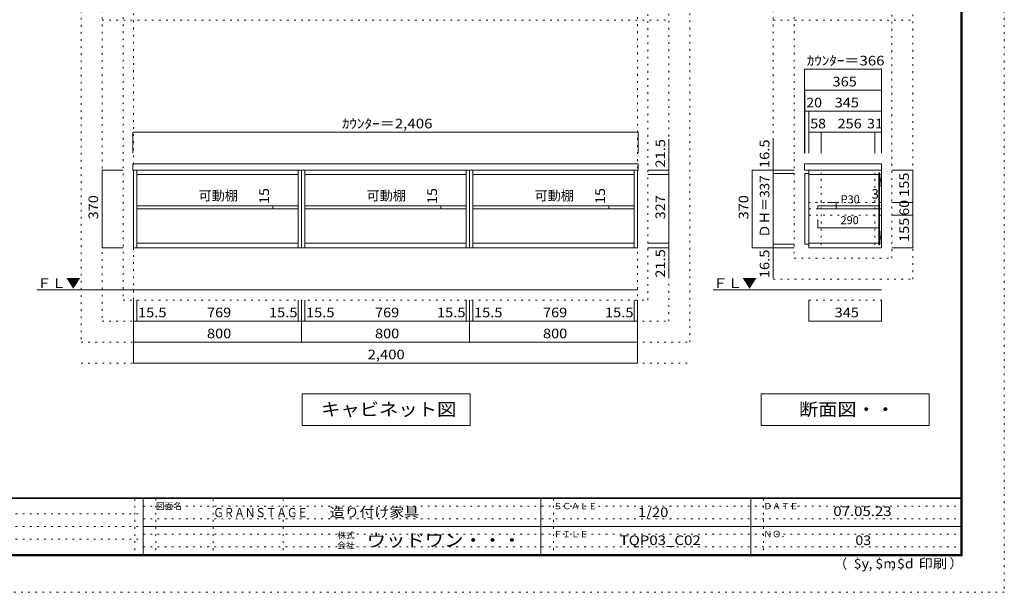
# Model space of a CAD drawing. Units: millimetres. Extents: x -6300 to 6000, y -4455 to 4425.
# Drawn here: x -1033 to 6000, y -4455 to -363 of the extents above; entities that cross this region are included whole.
import ezdxf

# ---------------------------------------------------------------- set-up
doc = ezdxf.new("R2010")
doc.units = ezdxf.units.MM
doc.header["$LTSCALE"] = 30
doc.linetypes.add('JWW_HOJO', pattern=[1.693333, -1.27, 0.423333])
for name, color, linetype in [('0-0_補助線', 7, 'Continuous'), ('0-1_本体', 7, 'Continuous'), ('0-2_扉', 7, 'Continuous'), ('0-4_棚', 7, 'Continuous'), ('0-5_ダボ', 7, 'Continuous'), ('0-6_カウンター', 7, 'Continuous'), ('0-A_文字', 7, 'Continuous'), ('0-B_寸法', 7, 'Continuous'), ('F-0_補助線', 7, 'Continuous'), ('F-1_枠', 7, 'Continuous'), ('F-A_文字', 7, 'Continuous'), ('FL', 7, 'Continuous')]:
    doc.layers.add(name, color=color, linetype=linetype)
doc.styles.add('HG明朝B', font='txt', dxfattribs={"height": 1})
doc.styles.add('ＭＳ ゴシック', font='txt', dxfattribs={"height": 1})

msp = doc.modelspace()

# ---------------------------------------------------------------- linework, layer by layer
at = {"layer": '0-0_補助線', "color": 120, "linetype": 'JWW_HOJO', "lineweight": 5}
for p, q in [((-595.1, 1682.9), (-595.1, -2667.1)), ((3754.9, -2667.1), (3754.9, 1682.9)), ((-445.1, 1532.9), (-445.1, -2517.1)), ((3604.9, -2517.1), (3604.9, 1532.9)), ((4349.6, 1532.9), (4349.6, -2217.1)), ((5347.1, -2217.1), (5347.1, 1532.9)), ((-295.1, 1382.9), (-295.1, -2367.1)), ((3454.9, -2367.1), (3454.9, 1382.9)), ((4499.6, 1382.9), (4499.6, -2067.1)), ((5197.1, -2067.1), (5197.1, 1382.9)), ((-445.1, -366.1), (3604.9, -366.1)), ((4349.6, -366.1), (5347.1, -366.1)), ((4691.6, -1971.1), (4691.6, -1458.1)), ((5075.6, -1971.1), (5075.6, -1458.1)), ((5122.1, -1669.6), (4604.6, -1669.6)), ((4604.6, -1714.6), (5122.1, -1714.6)), ((4604.6, -1759.6), (5122.1, -1759.6)), ((4499.6, -2067.1), (5197.1, -2067.1)), ((4349.6, -2217.1), (5347.1, -2217.1)), ((-295.1, -2367.1), (3454.9, -2367.1)), ((4604.6, -2367.1), (5122.1, -2367.1)), ((-445.1, -2517.1), (3604.9, -2517.1)), ((4604.6, -2517.1), (5122.1, -2517.1)), ((-595.1, -2667.1), (3754.9, -2667.1)), ((-595.1, -2817.1), (3754.9, -2817.1))]:
    msp.add_line(p, q, dxfattribs=at)
at = {"layer": '0-0_補助線', "color": 7, "linetype": 'JWW_HOJO', "lineweight": 9}
for p, q in [((-220.1, -2667.1), (-220.1, 1382.9)), ((3379.9, 1382.9), (3379.9, -2367.1))]:
    msp.add_line(p, q, dxfattribs=at)
at = {"layer": '0-1_本体', "color": 92, "linetype": 'Continuous', "lineweight": 13}
for p, q in [((979.9, -1437.1), (-220.1, -1437.1)), ((-220.1, -1437.1), (-220.1, -1992.1)), ((-196.8, -1437.1), (-196.8, -1992.1)), ((956.7, -1469.4), (-196.8, -1469.4)), ((956.7, -1992.1), (956.7, -1437.1)), ((979.9, -1992.1), (979.9, -1437.1)), ((2179.9, -1437.1), (979.9, -1437.1)), ((1003.2, -1437.1), (1003.2, -1992.1)), ((2156.7, -1469.4), (1003.2, -1469.4)), ((2156.7, -1992.1), (2156.7, -1437.1)), ((2179.9, -1992.1), (2179.9, -1437.1)), ((3379.9, -1437.1), (2179.9, -1437.1)), ((2203.2, -1437.1), (2203.2, -1992.1)), ((3356.7, -1469.4), (2203.2, -1469.4)), ((3356.7, -1992.1), (3356.7, -1437.1)), ((3379.9, -1992.1), (3379.9, -1437.1)), ((-196.8, -1959.9), (956.7, -1959.9)), ((1003.2, -1959.9), (2156.7, -1959.9)), ((2203.2, -1959.9), (3356.7, -1959.9)), ((-220.1, -1992.1), (979.9, -1992.1)), ((979.9, -1992.1), (2179.9, -1992.1)), ((2179.9, -1992.1), (3379.9, -1992.1))]:
    msp.add_line(p, q, dxfattribs=at)
at = {"layer": '0-1_本体', "color": 40, "linetype": 'Continuous', "lineweight": 15}
for p, q in [((5122.1, -1437.1), (4604.6, -1437.1)), ((4604.6, -1437.1), (4604.6, -1468.6)), ((4604.6, -1468.6), (5104.1, -1468.6)), ((5108.6, -1458.1), (5104.1, -1458.1)), ((5104.1, -1971.1), (5104.1, -1458.1)), ((5108.6, -1971.1), (5108.6, -1458.1)), ((5108.6, -1468.6), (5122.1, -1468.6)), ((5122.1, -1468.6), (5122.1, -1437.1)), ((4604.6, -1960.6), (4604.6, -1992.1)), ((5104.1, -1960.6), (4604.6, -1960.6)), ((5122.1, -1960.6), (5108.6, -1960.6)), ((5122.1, -1992.1), (5122.1, -1960.6)), ((4604.6, -1992.1), (5122.1, -1992.1)), ((5108.6, -1971.1), (5104.1, -1971.1))]:
    msp.add_line(p, q, dxfattribs=at)
at = {"layer": '0-1_本体', "color": 7, "linetype": 'Continuous', "lineweight": 9}
msp.add_line((5122.1, -1468.6), (5122.1, -1960.6), dxfattribs=at)
at = {"layer": '0-2_扉', "color": 40, "linetype": 'Continuous', "lineweight": 15}
for p, q in [((4574.6, -1461.9), (4574.6, -1967.4)), ((4574.6, -1461.9), (4604.6, -1461.9)), ((4604.6, -1461.9), (4604.6, -1967.4)), ((4574.6, -1967.4), (4604.6, -1967.4))]:
    msp.add_line(p, q, dxfattribs=at)
at = {"layer": '0-4_棚', "color": 92, "linetype": 'Continuous', "lineweight": 13}
for p, q in [((-195.3, -1692.1), (-195.3, -1714.6)), ((955.2, -1692.1), (-195.3, -1692.1)), ((-195.3, -1714.6), (955.2, -1714.6)), ((955.2, -1714.6), (955.2, -1692.1)), ((1004.7, -1692.1), (1004.7, -1714.6)), ((2155.2, -1692.1), (1004.7, -1692.1)), ((1004.7, -1714.6), (2155.2, -1714.6)), ((2155.2, -1714.6), (2155.2, -1692.1)), ((2204.7, -1692.1), (2204.7, -1714.6)), ((3355.2, -1692.1), (2204.7, -1692.1)), ((2204.7, -1714.6), (3355.2, -1714.6)), ((3355.2, -1714.6), (3355.2, -1692.1))]:
    msp.add_line(p, q, dxfattribs=at)
at = {"layer": '0-4_棚', "color": 40, "linetype": 'Continuous', "lineweight": 15}
for p, q in [((4669.1, -1714.6), (4669.1, -1692.1)), ((4669.1, -1692.1), (5104.1, -1692.1)), ((5104.1, -1714.6), (4669.1, -1714.6)), ((5104.1, -1692.1), (5104.1, -1714.6))]:
    msp.add_line(p, q, dxfattribs=at)
at = {"layer": '0-5_ダボ', "color": 7, "linetype": 'Continuous', "lineweight": 9, "const_width": 3}
for points in [[(4693.1, -1669.6, 0.414214), (4691.6, -1668.1, 0.414214), (4690.1, -1669.6, 0.414214), (4691.6, -1671.1, 0.414214)], [(5077.1, -1669.6, 0.414214), (5075.6, -1668.1, 0.414214), (5074.1, -1669.6, 0.414214), (5075.6, -1671.1, 0.414214)], [(4693.1, -1714.6, 0.414214), (4691.6, -1713.1, 0.414214), (4690.1, -1714.6, 0.414214), (4691.6, -1716.1, 0.414214)], [(4693.1, -1759.6, 0.414214), (4691.6, -1758.1, 0.414214), (4690.1, -1759.6, 0.414214), (4691.6, -1761.1, 0.414214)], [(5077.1, -1714.6, 0.414214), (5075.6, -1713.1, 0.414214), (5074.1, -1714.6, 0.414214), (5075.6, -1716.1, 0.414214)], [(5077.1, -1759.6, 0.414214), (5075.6, -1758.1, 0.414214), (5074.1, -1759.6, 0.414214), (5075.6, -1761.1, 0.414214)]]:
    msp.add_lwpolyline(points, format="xyb", close=True, dxfattribs=at)
at = {"layer": '0-6_カウンター', "color": 92, "linetype": 'Continuous', "lineweight": 13}
for p, q in [((3384.4, -1392.1), (-224.6, -1392.1)), ((-224.6, -1392.1), (-224.6, -1437.1)), ((3384.4, -1437.1), (3384.4, -1392.1)), ((-224.6, -1437.1), (3384.4, -1437.1)), ((5108.6, -1468.6), (5108.6, -1551.1)), ((5122.1, -1468.6), (5108.6, -1468.6)), ((5122.1, -1551.1), (5122.1, -1468.6)), ((5108.6, -1551.1), (5122.1, -1551.1)), ((5108.6, -1878.1), (5108.6, -1960.6)), ((5122.1, -1878.1), (5108.6, -1878.1)), ((5122.1, -1960.6), (5122.1, -1878.1)), ((5108.6, -1960.6), (5122.1, -1960.6))]:
    msp.add_line(p, q, dxfattribs=at)
at = {"layer": '0-6_カウンター', "color": 40, "linetype": 'Continuous', "lineweight": 15}
for p, q in [((4575.2, -1392.1), (4573.1, -1394.2)), ((4573.1, -1394.2), (4573.1, -1437.1)), ((4575.2, -1392.1), (5122.1, -1392.1)), ((5122.1, -1392.1), (5122.1, -1437.1)), ((5122.1, -1437.1), (4573.1, -1437.1))]:
    msp.add_line(p, q, dxfattribs=at)
at = {"layer": '0-6_カウンター', "color": 7, "linetype": 'Continuous', "lineweight": 9}
for p, q in [((5108.6, -1551.1), (5122.1, -1468.6)), ((5108.6, -1960.6), (5122.1, -1878.1))]:
    msp.add_line(p, q, dxfattribs=at)
at = {"layer": '0-A_文字', "color": 7, "linetype": 'Continuous', "lineweight": 9}
for p, q in [((984.4, -3037.6), (984.4, -3262.6)), ((2184.4, -3037.6), (984.4, -3037.6)), ((2184.4, -3262.6), (2184.4, -3037.6)), ((4263.3, -3037.6), (4263.3, -3262.6)), ((5463.3, -3037.6), (4263.3, -3037.6)), ((5463.3, -3262.6), (5463.3, -3037.6)), ((984.4, -3262.6), (2184.4, -3262.6)), ((4263.3, -3262.6), (5463.3, -3262.6))]:
    msp.add_line(p, q, dxfattribs=at)
at = {"layer": '0-B_寸法', "color": 120, "linetype": 'Continuous', "lineweight": 5}
for p, q in [((4573.1, -717.1), (5122.1, -717.1)), ((4573.1, -717.1), (4573.1, -1317.1)), ((5122.1, -717.1), (5122.1, -1317.1)), ((4574.6, -867.1), (4574.6, -1317.1)), ((4574.6, -867.1), (5122.1, -867.1)), ((4604.6, -1017.1), (4574.6, -1017.1)), ((4604.6, -1017.1), (4604.6, -1317.1)), ((5122.1, -1017.1), (4604.6, -1017.1)), ((-224.6, -1167.1), (3384.4, -1167.1)), ((-224.6, -1167.1), (-224.6, -1317.1)), ((3384.4, -1167.1), (3384.4, -1317.1)), ((4691.6, -1167.1), (4604.6, -1167.1)), ((5075.6, -1167.1), (4691.6, -1167.1)), ((4691.6, -1167.1), (4691.6, -1317.1)), ((5122.1, -1167.1), (5075.6, -1167.1)), ((5075.6, -1167.1), (5075.6, -1317.1)), ((3604.9, -2207.3), (3604.9, -1217.6)), ((4349.6, -1220.5), (4349.6, -1461.9)), ((-445.1, -1437.1), (-445.1, -1992.1)), ((-445.1, -1437.1), (-295.1, -1437.1)), ((3604.9, -1437.1), (3454.9, -1437.1)), ((3604.9, -1469.4), (3454.9, -1469.4)), ((4199.6, -1437.1), (4499.6, -1437.1)), ((4199.6, -1437.1), (4199.6, -1992.1)), ((4349.6, -1461.9), (4499.6, -1461.9)), ((4349.6, -1461.9), (4349.6, -1967.4)), ((5347.1, -1437.1), (5197.1, -1437.1)), ((5347.1, -1437.1), (5347.1, -1669.6)), ((4798.1, -1669.6), (4738.1, -1669.6)), ((4798.1, -1669.6), (4798.1, -1714.6)), ((5104.1, -1669.6), (5108.6, -1669.6)), ((5347.1, -1669.6), (5197.1, -1669.6)), ((5347.1, -1669.6), (5347.1, -1759.6)), ((775.1, -1692.1), (625.1, -1692.1)), ((775.1, -1714.6), (625.1, -1714.6)), ((775.1, -1692.1), (775.1, -1714.6)), ((1975.1, -1692.1), (1825.1, -1692.1)), ((1975.1, -1714.6), (1825.1, -1714.6)), ((1975.1, -1692.1), (1975.1, -1714.6)), ((3175.1, -1692.1), (3025.1, -1692.1)), ((3175.1, -1714.6), (3025.1, -1714.6)), ((3175.1, -1692.1), (3175.1, -1714.6)), ((4798.1, -1714.6), (4738.1, -1714.6)), ((4669.1, -1849.6), (4669.1, -1789.6)), ((5104.1, -1849.6), (5104.1, -1789.6)), ((5347.1, -1759.6), (5197.1, -1759.6)), ((5347.1, -1759.6), (5347.1, -1992.1)), ((4669.1, -1849.6), (5104.1, -1849.6)), ((3604.9, -1959.9), (3454.9, -1959.9)), ((4349.6, -1967.4), (4499.6, -1967.4)), ((4349.6, -1967.4), (4349.6, -2210.2)), ((-445.1, -1992.1), (-295.1, -1992.1)), ((3604.9, -1992.1), (3454.9, -1992.1)), ((4199.6, -1992.1), (4499.6, -1992.1)), ((5347.1, -1992.1), (5197.1, -1992.1)), ((-220.1, -2817.1), (-220.1, -2367.1)), ((-196.8, -2517.1), (-196.8, -2367.1)), ((956.7, -2517.1), (956.7, -2367.1)), ((979.9, -2667.1), (979.9, -2367.1)), ((1003.2, -2517.1), (1003.2, -2367.1)), ((2156.7, -2517.1), (2156.7, -2367.1)), ((2179.9, -2667.1), (2179.9, -2367.1)), ((2203.2, -2517.1), (2203.2, -2367.1)), ((3356.7, -2517.1), (3356.7, -2367.1)), ((3379.9, -2817.1), (3379.9, -2367.1)), ((4604.6, -2517.1), (4604.6, -2367.1)), ((5122.1, -2517.1), (5122.1, -2367.1)), ((-220.1, -2517.1), (-196.8, -2517.1)), ((-196.8, -2517.1), (956.7, -2517.1)), ((956.7, -2517.1), (979.9, -2517.1)), ((979.9, -2517.1), (1003.2, -2517.1)), ((1003.2, -2517.1), (2156.7, -2517.1)), ((2156.7, -2517.1), (2179.9, -2517.1)), ((2179.9, -2517.1), (2203.2, -2517.1)), ((2203.2, -2517.1), (3356.7, -2517.1)), ((3356.7, -2517.1), (3379.9, -2517.1)), ((4604.6, -2517.1), (5122.1, -2517.1)), ((-220.1, -2667.1), (979.9, -2667.1)), ((979.9, -2667.1), (2179.9, -2667.1)), ((2179.9, -2667.1), (3379.9, -2667.1)), ((-220.1, -2817.1), (3379.9, -2817.1))]:
    msp.add_line(p, q, dxfattribs=at)
at = {"layer": '0-B_寸法', "color": 7, "linetype": 'Continuous', "lineweight": 9, "const_width": 3}
for points in [[(4574.6, -717.1, 0.414214), (4573.1, -715.6, 0.414214), (4571.6, -717.1, 0.414214), (4573.1, -718.6, 0.414214)], [(5123.6, -717.1, 0.414214), (5122.1, -715.6, 0.414214), (5120.6, -717.1, 0.414214), (5122.1, -718.6, 0.414214)], [(4576.1, -867.1, 0.414214), (4574.6, -865.6, 0.414214), (4573.1, -867.1, 0.414214), (4574.6, -868.6, 0.414214)], [(5123.6, -867.1, 0.414214), (5122.1, -865.6, 0.414214), (5120.6, -867.1, 0.414214), (5122.1, -868.6, 0.414214)], [(4576.1, -1017.1, 0.414214), (4574.6, -1015.6, 0.414214), (4573.1, -1017.1, 0.414214), (4574.6, -1018.6, 0.414214)], [(4606.1, -1017.1, 0.414214), (4604.6, -1015.6, 0.414214), (4603.1, -1017.1, 0.414214), (4604.6, -1018.6, 0.414214)], [(5123.6, -1017.1, 0.414214), (5122.1, -1015.6, 0.414214), (5120.6, -1017.1, 0.414214), (5122.1, -1018.6, 0.414214)], [(-223.1, -1167.1, 0.414214), (-224.6, -1165.6, 0.414214), (-226.1, -1167.1, 0.414214), (-224.6, -1168.6, 0.414214)], [(3385.9, -1167.1, 0.414214), (3384.4, -1165.6, 0.414214), (3382.9, -1167.1, 0.414214), (3384.4, -1168.6, 0.414214)], [(4606.1, -1167.1, 0.414214), (4604.6, -1165.6, 0.414214), (4603.1, -1167.1, 0.414214), (4604.6, -1168.6, 0.414214)], [(4693.1, -1167.1, 0.414214), (4691.6, -1165.6, 0.414214), (4690.1, -1167.1, 0.414214), (4691.6, -1168.6, 0.414214)], [(5077.1, -1167.1, 0.414214), (5075.6, -1165.6, 0.414214), (5074.1, -1167.1, 0.414214), (5075.6, -1168.6, 0.414214)], [(5123.6, -1167.1, 0.414214), (5122.1, -1165.6, 0.414214), (5120.6, -1167.1, 0.414214), (5122.1, -1168.6, 0.414214)], [(-443.6, -1437.1, 0.414214), (-445.1, -1435.6, 0.414214), (-446.6, -1437.1, 0.414214), (-445.1, -1438.6, 0.414214)], [(3606.4, -1437.1, 0.414214), (3604.9, -1435.6, 0.414214), (3603.4, -1437.1, 0.414214), (3604.9, -1438.6, 0.414214)], [(3606.4, -1469.4, 0.414214), (3604.9, -1467.9, 0.414214), (3603.4, -1469.4, 0.414214), (3604.9, -1470.9, 0.414214)], [(4201.1, -1437.1, 0.414214), (4199.6, -1435.6, 0.414214), (4198.1, -1437.1, 0.414214), (4199.6, -1438.6, 0.414214)], [(4351.1, -1437.1, 0.414214), (4349.6, -1435.6, 0.414214), (4348.1, -1437.1, 0.414214), (4349.6, -1438.6, 0.414214)], [(4351.1, -1461.9, 0.414214), (4349.6, -1460.4, 0.414214), (4348.1, -1461.9, 0.414214), (4349.6, -1463.4, 0.414214)], [(5348.6, -1437.1, 0.414214), (5347.1, -1435.6, 0.414214), (5345.6, -1437.1, 0.414214), (5347.1, -1438.6, 0.414214)], [(4799.6, -1669.6, 0.414214), (4798.1, -1668.1, 0.414214), (4796.6, -1669.6, 0.414214), (4798.1, -1671.1, 0.414214)], [(5105.6, -1669.6, 0.414214), (5104.1, -1668.1, 0.414214), (5102.6, -1669.6, 0.414214), (5104.1, -1671.1, 0.414214)], [(5110.1, -1669.6, 0.414214), (5108.6, -1668.1, 0.414214), (5107.1, -1669.6, 0.414214), (5108.6, -1671.1, 0.414214)], [(5348.6, -1669.6, 0.414214), (5347.1, -1668.1, 0.414214), (5345.6, -1669.6, 0.414214), (5347.1, -1671.1, 0.414214)], [(776.6, -1692.1, 0.414214), (775.1, -1690.6, 0.414214), (773.6, -1692.1, 0.414214), (775.1, -1693.6, 0.414214)], [(776.6, -1714.6, 0.414214), (775.1, -1713.1, 0.414214), (773.6, -1714.6, 0.414214), (775.1, -1716.1, 0.414214)], [(1976.6, -1692.1, 0.414214), (1975.1, -1690.6, 0.414214), (1973.6, -1692.1, 0.414214), (1975.1, -1693.6, 0.414214)], [(1976.6, -1714.6, 0.414214), (1975.1, -1713.1, 0.414214), (1973.6, -1714.6, 0.414214), (1975.1, -1716.1, 0.414214)], [(3176.6, -1692.1, 0.414214), (3175.1, -1690.6, 0.414214), (3173.6, -1692.1, 0.414214), (3175.1, -1693.6, 0.414214)], [(3176.6, -1714.6, 0.414214), (3175.1, -1713.1, 0.414214), (3173.6, -1714.6, 0.414214), (3175.1, -1716.1, 0.414214)], [(4799.6, -1714.6, 0.414214), (4798.1, -1713.1, 0.414214), (4796.6, -1714.6, 0.414214), (4798.1, -1716.1, 0.414214)], [(5348.6, -1759.6, 0.414214), (5347.1, -1758.1, 0.414214), (5345.6, -1759.6, 0.414214), (5347.1, -1761.1, 0.414214)], [(4670.6, -1849.6, 0.414214), (4669.1, -1848.1, 0.414214), (4667.6, -1849.6, 0.414214), (4669.1, -1851.1, 0.414214)], [(5105.6, -1849.6, 0.414214), (5104.1, -1848.1, 0.414214), (5102.6, -1849.6, 0.414214), (5104.1, -1851.1, 0.414214)], [(3606.4, -1959.9, 0.414214), (3604.9, -1958.4, 0.414214), (3603.4, -1959.9, 0.414214), (3604.9, -1961.4, 0.414214)], [(4351.1, -1967.4, 0.414214), (4349.6, -1965.9, 0.414214), (4348.1, -1967.4, 0.414214), (4349.6, -1968.9, 0.414214)], [(-443.6, -1992.1, 0.414214), (-445.1, -1990.6, 0.414214), (-446.6, -1992.1, 0.414214), (-445.1, -1993.6, 0.414214)], [(3606.4, -1992.1, 0.414214), (3604.9, -1990.6, 0.414214), (3603.4, -1992.1, 0.414214), (3604.9, -1993.6, 0.414214)], [(4201.1, -1992.1, 0.414214), (4199.6, -1990.6, 0.414214), (4198.1, -1992.1, 0.414214), (4199.6, -1993.6, 0.414214)], [(4351.1, -1992.1, 0.414214), (4349.6, -1990.6, 0.414214), (4348.1, -1992.1, 0.414214), (4349.6, -1993.6, 0.414214)], [(5348.6, -1992.1, 0.414214), (5347.1, -1990.6, 0.414214), (5345.6, -1992.1, 0.414214), (5347.1, -1993.6, 0.414214)], [(-218.6, -2517.1, 0.414214), (-220.1, -2515.6, 0.414214), (-221.6, -2517.1, 0.414214), (-220.1, -2518.6, 0.414214)], [(-195.3, -2517.1, 0.414214), (-196.8, -2515.6, 0.414214), (-198.3, -2517.1, 0.414214), (-196.8, -2518.6, 0.414214)], [(958.2, -2517.1, 0.414214), (956.7, -2515.6, 0.414214), (955.2, -2517.1, 0.414214), (956.7, -2518.6, 0.414214)], [(981.4, -2517.1, 0.414214), (979.9, -2515.6, 0.414214), (978.4, -2517.1, 0.414214), (979.9, -2518.6, 0.414214)], [(1004.7, -2517.1, 0.414214), (1003.2, -2515.6, 0.414214), (1001.7, -2517.1, 0.414214), (1003.2, -2518.6, 0.414214)], [(2158.2, -2517.1, 0.414214), (2156.7, -2515.6, 0.414214), (2155.2, -2517.1, 0.414214), (2156.7, -2518.6, 0.414214)], [(2181.4, -2517.1, 0.414214), (2179.9, -2515.6, 0.414214), (2178.4, -2517.1, 0.414214), (2179.9, -2518.6, 0.414214)], [(2204.7, -2517.1, 0.414214), (2203.2, -2515.6, 0.414214), (2201.7, -2517.1, 0.414214), (2203.2, -2518.6, 0.414214)], [(3358.2, -2517.1, 0.414214), (3356.7, -2515.6, 0.414214), (3355.2, -2517.1, 0.414214), (3356.7, -2518.6, 0.414214)], [(3381.4, -2517.1, 0.414214), (3379.9, -2515.6, 0.414214), (3378.4, -2517.1, 0.414214), (3379.9, -2518.6, 0.414214)], [(4606.1, -2517.1, 0.414214), (4604.6, -2515.6, 0.414214), (4603.1, -2517.1, 0.414214), (4604.6, -2518.6, 0.414214)], [(5123.6, -2517.1, 0.414214), (5122.1, -2515.6, 0.414214), (5120.6, -2517.1, 0.414214), (5122.1, -2518.6, 0.414214)], [(-218.6, -2667.1, 0.414214), (-220.1, -2665.6, 0.414214), (-221.6, -2667.1, 0.414214), (-220.1, -2668.6, 0.414214)], [(981.4, -2667.1, 0.414214), (979.9, -2665.6, 0.414214), (978.4, -2667.1, 0.414214), (979.9, -2668.6, 0.414214)], [(2181.4, -2667.1, 0.414214), (2179.9, -2665.6, 0.414214), (2178.4, -2667.1, 0.414214), (2179.9, -2668.6, 0.414214)], [(3381.4, -2667.1, 0.414214), (3379.9, -2665.6, 0.414214), (3378.4, -2667.1, 0.414214), (3379.9, -2668.6, 0.414214)], [(-218.6, -2817.1, 0.414214), (-220.1, -2815.6, 0.414214), (-221.6, -2817.1, 0.414214), (-220.1, -2818.6, 0.414214)], [(3381.4, -2817.1, 0.414214), (3379.9, -2815.6, 0.414214), (3378.4, -2817.1, 0.414214), (3379.9, -2818.6, 0.414214)]]:
    msp.add_lwpolyline(points, format="xyb", close=True, dxfattribs=at)
at = {"layer": 'F-0_補助線', "color": 120, "linetype": 'JWW_HOJO', "lineweight": 5}
for p, q in [((6000, 4425), (6000, -4455)), ((6000, -4455), (-6300, -4455))]:
    msp.add_line(p, q, dxfattribs=at)
at = {"layer": 'F-0_補助線', "color": 7, "linetype": 'JWW_HOJO', "lineweight": 9}
for p, q in [((-210, -3785), (-210, -4185)), ((-60, -3785), (-60, -4185)), ((350, -3785), (350, -4185)), ((850, -3785), (850, -4185)), ((2780, -3785), (2780, -4185)), ((4280, -3785), (4280, -4185)), ((-150, -3840), (5690, -3840)), ((-5990, -3895), (-150, -3895)), ((-150, -3930), (5690, -3930)), ((-5990, -3985), (-150, -3985)), ((-5990, -4075), (-150, -4075)), ((-150, -4040), (5690, -4040)), ((-150, -4130), (5690, -4130))]:
    msp.add_line(p, q, dxfattribs=at)
at = {"layer": 'F-1_枠', "color": 200, "linetype": 'Continuous', "lineweight": 20}
for p, q in [((5690, 4175), (5690, -4195)), ((5695, 4175), (5695, -4195)), ((5700, 4175), (5700, -4195)), ((5700, -3780), (-6000, -3780)), ((5700, -3785), (-6000, -3785)), ((-150, -3785), (-150, -4185)), ((2690, -3785), (2690, -4185)), ((4190, -3785), (4190, -4185)), ((-150, -3985), (5690, -3985)), ((5700, -4185), (-6000, -4185)), ((5700, -4190), (-6000, -4190)), ((5700, -4195), (-6000, -4195))]:
    msp.add_line(p, q, dxfattribs=at)
at = {"layer": 'FL', "color": 7, "linetype": 'Continuous', "lineweight": 9}
for p, q in [((-910.1, -2292.1), (3379.9, -2292.1)), ((3920.3, -2292.1), (5122.1, -2292.1))]:
    msp.add_line(p, q, dxfattribs=at)

# ---------------------------------------------------------------- texts
at = {"layer": '0-A_文字', "color": 7, "linetype": 'Continuous', "lineweight": 9, "style": 'ＭＳ ゴシック'}
for p in [(244.9, -1654.8), (1444.9, -1654.8), (2644.9, -1654.8)]:
    msp.add_text('可動棚', height=68.58, dxfattribs=at).set_placement(p)
for s, width, p in [('キャビネット図', 1.107143, (1119.4, -3193.2)), ('断面図・・', 1.1, (4533.3, -3193.2))]:
    msp.add_text(s, height=91.44, dxfattribs=dict(at, width=width)).set_placement(p)
at = {"layer": '0-B_寸法', "color": 7, "linetype": 'Continuous', "lineweight": 211, "style": 'ＭＳ ゴシック'}
for s, width, p in [('ｶｳﾝﾀｰ＝366', 1.15, (4588.8, -689.4)), ('365', 1.111111, (4773.3, -839.4)), ('20', 1.083333, (4585.3, -989.4)), ('345', 1.111111, (4788.3, -989.4)), ('ｶｳﾝﾀｰ＝2,406', 1.152778, (1268.7, -1139.4)), ('58', 1.083333, (4613.8, -1139.4)), ('256', 1.111111, (4808.6, -1139.4)), ('31', 1.083333, (5019.9, -1139.4)), ('15.5', 1.125, (-188.7, -2489.4)), ('769', 1.111111, (304.9, -2489.4)), ('15.5', 1.125, (747, -2489.4)), ('15.5', 1.125, (1011.3, -2489.4)), ('769', 1.111111, (1504.9, -2489.4)), ('15.5', 1.125, (1947, -2489.4)), ('15.5', 1.125, (2211.3, -2489.4)), ('769', 1.111111, (2704.9, -2489.4)), ('15.5', 1.125, (3147, -2489.4)), ('345', 1.111111, (4788.3, -2489.4)), ('800', 1.111111, (304.9, -2639.4)), ('800', 1.111111, (1504.9, -2639.4)), ('800', 1.111111, (2704.9, -2639.4)), ('2,400', 1.133333, (1452.4, -2789.4))]:
    msp.add_text(s, height=68.58, dxfattribs=dict(at, width=width)).set_placement(p)
for s, width, p in [('21.5', 1.125, (3577.2, -1420.1)), ('16.5', 1.125, (4321.9, -1423)), ('155', 1.111111, (5319.4, -1628.4)), ('ＤＨ＝337', 1.018519, (4321.9, -1920.9)), ('15', 1.083333, (747.4, -1678.4)), ('15', 1.083333, (1947.4, -1678.4)), ('15', 1.083333, (3147.4, -1678.4)), ('370', 1.111111, (-472.8, -1789.6)), ('327', 1.111111, (3577.2, -1789.6)), ('370', 1.111111, (4171.9, -1789.6)), ('60', 1.083333, (5319.4, -1763.4)), ('155', 1.111111, (5319.4, -1950.9)), ('21.5', 1.125, (3577.2, -2207.3)), ('16.5', 1.125, (4321.9, -2210.2))]:
    msp.add_text(s, height=68.58, rotation=90, dxfattribs=dict(at, width=width)).set_placement(p)
for s, height, p in [('P30', 57.15, (4831.4, -1674.7)), ('3', 68.6, (5052, -1641.9)), ('290', 57.15, (4830.3, -1824))]:
    msp.add_text(s, height=height, dxfattribs=at).set_placement(p)
at = {"layer": 'F-A_文字', "color": 7, "linetype": 'Continuous', "lineweight": 0, "style": 'ＭＳ ゴシック'}
for s, height, p in [('図面名', 45.72, (-60, -3861.5)), ('ＳＣＡＬＥ', 45.72, (2780, -3861.5)), ('ＤＡＴＥ', 45.72, (4280, -3861.5)), ('株式', 45.72, (1235, -4070.5)), ('ＦＩＬＥ', 45.72, (2780, -4061.5)), ('ＮＯ．', 45.72, (4280, -4061.5)), ('会社', 45.72, (1235, -4142.5)), ('（', 68.6, (4784, -4285.6)), ('）', 68.6, (5608.4, -4281.4)), (',', 68.6, (5031.3, -4285.6)), (',', 68.6, (5190.2, -4282.8))]:
    msp.add_text(s, height=height, dxfattribs=at).set_placement(p)
at = {"layer": 'F-A_文字', "color": 7, "linetype": 'Continuous', "lineweight": 0}
for s, height, style, width, p in [('ＧＲＡＮＳＴＡＧＥ', 66.06, 'HG明朝B', 0.833333, (350, -3918.1)), ('造り付け家具', 68.58, 'ＭＳ ゴシック', 1.138889, (1180.4, -3917.3)), ('1/20', 68.58, 'ＭＳ ゴシック', 1.125, (3383.7, -3917.3)), ('07.05.23', 68.58, 'ＭＳ ゴシック', 1.145833, (4778.7, -3909.8)), ('ウッドワン・・・', 91.44, 'ＭＳ ゴシック', 1.109375, (1445, -4128.1)), ('$y', 68.58, 'ＭＳ ゴシック', 1.083333, (4923.9, -4284.2)), ('$m', 68.58, 'ＭＳ ゴシック', 1.083333, (5078.7, -4284.2)), ('$d', 68.58, 'ＭＳ ゴシック', 1.083333, (5233.4, -4284.2)), ('印刷', 68.58, 'ＭＳ ゴシック', 1.083333, (5388.1, -4284.2))]:
    msp.add_text(s, height=height, dxfattribs=dict(at, style=style, width=width)).set_placement(p)
at = {"layer": 'F-A_文字', "color": 7, "linetype": 'Continuous', "lineweight": 9, "style": 'ＭＳ ゴシック'}
for s, width, p in [('TQP03_C02', 1.148148, (3252.5, -4117.3)), ('03', 1.083333, (4936.2, -4117.3))]:
    msp.add_text(s, height=68.58, dxfattribs=dict(at, width=width)).set_placement(p)
at = {"layer": 'FL', "color": 7, "linetype": 'Continuous', "lineweight": 9, "style": 'ＭＳ ゴシック', "width": 1.111111}
for p in [(-910.1, -2279.4), (3920.3, -2279.4)]:
    msp.add_text('ＦＬ▼', height=68.58, dxfattribs=at).set_placement(p)

doc.saveas('drawing.dxf')
